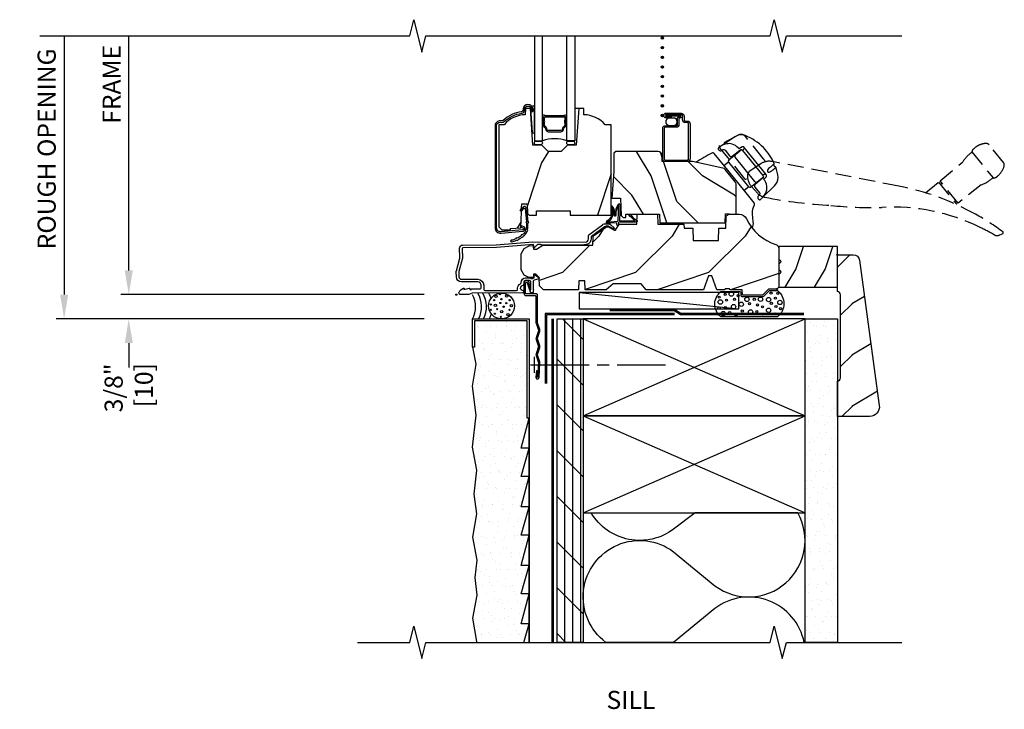
# Model space of a CAD drawing. Units: inches. Extents: x 1.8 to 28.2, y 12.2 to 32.2.
# Drawn here: x 1.8 to 17.1, y 12.2 to 22.9 of the extents above; entities that cross this region are included whole.
import ezdxf

# ---------------------------------------------------------------- set-up
doc = ezdxf.new("R2010")
doc.units = ezdxf.units.IN
doc.header["$LTSCALE"] = 0.5
doc.header["$MEASUREMENT"] = 0
doc.header["$PDMODE"] = 33
doc.header["$PDSIZE"] = 0.016
doc.linetypes.add('DASHED', pattern=[0.75, 0.5, -0.25])
for name, color, linetype in [('Pel_Attachments', 50, 'Continuous'), ('Pel_Clad', 63, 'Continuous'), ('Pel_CS-Cross Section', 3, 'Continuous'), ('Pel_CS-Hardware', 53, 'Continuous'), ('Pel_CS-IG', 2, 'Continuous'), ('Pel_CS-Sealant', 40, 'Continuous'), ('Pel_CS-Weatherstrip', 8, 'Continuous'), ('Pel_Hatch', 7, 'Continuous'), ('Pel_Sealant', 40, 'Continuous'), ('Pel_Tape', 210, 'Continuous'), ('Pel_Wall', 9, 'Continuous')]:
    doc.layers.add(name, color=color, linetype=linetype)
doc.layers.add('Pel_Points', color=7, linetype='Continuous', plot=False)
doc.styles.get("Standard").update_dxf_attribs({"font": 'ARIAL.TTF'})
doc.dimstyles.new('3 inch Scale', dxfattribs={"dimtxt": 0.28, "dimasz": 0.375, "dimexe": 0.125, "dimexo": 0.5, "dimgap": 0.125, "dimtad": 1, "dimdec": 5, "dimzin": 10, "dimdsep": 46, "dimlunit": 5, "dimtxsty": 'Standard', "dimcen": 0.09, "dimclrd": 256, "dimclre": 256, "dimclrt": 255, "dimadec": 3, "dimazin": 0, "dimtfac": 0.75, "dimtdec": 5, "dimtofl": 0, "dimtmove": 2, "dimatfit": 3, "dimfxl": 1, "dimfrac": 2, "dimtolj": 1, "dimtzin": 0, "dimlwd": -1, "dimlwe": -1, "dimarcsym": 0})

# ---------------------------------------------------------------- blocks, each defined once
blk = doc.blocks.new('*D7')
for p, q in [((3.513, 18.988), (3.513, 19.363)), ((8.081, 18.613), (3.388, 18.613)), ((8.081, 18.238), (3.388, 18.238)), ((3.513, 17.863), (3.513, 17.488))]:
    blk.add_line(p, q)
for points in [[(3.451, 18.988), (3.576, 18.988), (3.513, 18.613)], [(3.451, 17.863), (3.576, 17.863), (3.513, 18.238)]]:
    blk.add_solid(points)
at = {"layer": 'Defpoints', "color": 0}
for p in [(3.513, 18.613), (8.581, 18.613), (8.581, 18.238)]:
    blk.add_point(p, dxfattribs=at)
at = {"color": 255, "insert": (3.513, 17.171), "char_height": 0.28, "attachment_point": 5, "rotation": 90}
blk.add_mtext('\\A1;3/8"\\P [10]', dxfattribs=at)
blk = doc.blocks.new('*D8')
for p, q in [((3.513, 18.988), (3.513, 22.613)), ((8.081, 18.613), (3.388, 18.613))]:
    blk.add_line(p, q)
blk.add_solid([(3.451, 18.988), (3.576, 18.988), (3.513, 18.613)])
at = {"layer": 'Defpoints', "color": 0}
for p in [(3.513, 22.613), (6.935, 22.613), (8.581, 18.613)]:
    blk.add_point(p, dxfattribs=at)
at = {"color": 255, "insert": (3.248, 21.864), "char_height": 0.28, "attachment_point": 5, "rotation": 90}
blk.add_mtext('\\A1;FRAME', dxfattribs=at)
blk = doc.blocks.new('_None')
blk = doc.blocks.new('*D9')
for p, q in [((2.513, 22.613), (2.513, 18.613)), ((8.081, 18.238), (2.388, 18.238))]:
    blk.add_line(p, q)
blk.add_solid([(2.451, 18.613), (2.576, 18.613), (2.513, 18.238)])
at = {"layer": 'Defpoints', "color": 0}
for p in [(6.935, 22.613), (2.513, 18.238), (8.581, 18.238)]:
    blk.add_point(p, dxfattribs=at)
at = {"color": 255, "insert": (2.243, 20.866), "char_height": 0.28, "attachment_point": 5, "rotation": 90}
blk.add_mtext('\\A1;ROUGH OPENING', dxfattribs=at)
blk = doc.blocks.new('ASCCMSV')
at = {"layer": 'Pel_Hatch'}
h = blk.add_hatch(dxfattribs=at)
h.set_pattern_fill('WOOD', color=2, scale=0.2, angle=135, style=0)
h.set_pattern_definition([(225, (0.28284, 0.8485), (-1.13137, 2e-16), [0.8, -7.2]), (225, (-1.5556, -0.7071), (-1.13137, 2e-16), [0.8, -3.2]), (198.435, (0.84853, 0.28284), (-1.13137, -6e-08), [1.78885, -16.0997]), (239.036, (2.8284, 2.8284), (-1.13137, -3e-08), [0.8246, -5.77235]), (239.036, (1.8385, 1.5556), (-1.13137, -3e-08), [0.8246, -5.77235]), (239.036, (2.4042, 4.3841), (-1.13137, -3e-08), [0.8246, -5.77235]), (210.964, (-0.8485, -0.28284), (-1.13137, 3e-08), [0.8246, -32.1602]), (210.9638, (-11.03087, -5.9397), (-1.13137, 3e-08), [0.82462, -32.16022]), (210.9638, (-20.08183, -11.59655), (-1.131371, 3e-08), [0.82462, -32.16022]), (251.565, (-2.5456, -1.9799), (-1.13137, 6e-08), [0.8944, -16.9941]), (251.565, (0.8485, 9.3338), (-1.13137, 6e-08), [0.8944, -16.9941]), (251.565, (-1.4142, 3.677), (-1.13137, 6e-08), [0.8944, -16.9941])])
edge = h.paths.add_edge_path()
edge.add_line((1.321, 2.313), (1.186, 2.313))
edge.add_line((1.186, 2.313), (1.149, 2.875))
edge.add_line((1.149, 2.875), (1.07, 2.875))
edge.add_line((1.07, 2.875), (1.067, 2.781))
edge.add_arc((1.075, 2.343), 0.438, 91.1173, 139.9456)
edge.add_line((0.74, 2.625), (0.66, 2.625))
edge.add_line((0.66, 2.625), (0.66, 1.046))
edge.add_line((0.66, 1.046), (0.706, 1))
edge.add_line((0.706, 1), (0.836, 1))
edge.add_line((0.836, 1), (0.836, 1.02))
edge.add_line((0.836, 1.02), (0.999, 1.034))
edge.add_line((0.999, 1.034), (1.008, 1.282))
edge.add_line((1.008, 1.282), (0.989, 1.3))
edge.add_line((0.989, 1.3), (1.01, 1.342))
edge.add_line((1.01, 1.342), (1.012, 1.405))
edge.add_line((1.012, 1.405), (1.094, 1.405))
edge.add_line((1.094, 1.405), (1.099, 1.255))
edge.add_line((1.099, 1.255), (1.125, 1.23))
edge.add_line((1.125, 1.23), (1.241, 1.23))
edge.add_line((1.241, 1.23), (1.243, 1.295))
edge.add_line((1.243, 1.295), (1.759, 1.295))
edge.add_line((1.759, 1.295), (1.759, 1.23))
edge.add_line((1.759, 1.23), (2.396, 1.23))
edge.add_line((2.396, 1.23), (2.396, 2.625))
edge.add_line((2.396, 2.625), (2.302, 2.625))
edge.add_arc((1.967, 2.343), 0.438, 40.0544, 88.8827)
edge.add_line((1.975, 2.781), (1.972, 2.875))
edge.add_line((1.972, 2.875), (1.896, 2.875))
edge.add_line((1.896, 2.875), (1.856, 2.313))
edge.add_line((1.856, 2.313), (1.721, 2.313))
edge.add_line((1.721, 2.313), (1.621, 2.213))
edge.add_line((1.621, 2.213), (1.421, 2.213))
edge.add_line((1.421, 2.213), (1.321, 2.313))
h = blk.add_hatch(dxfattribs=at)
h.set_pattern_fill('WOOD', color=2, scale=0.14, angle=45, style=0)
h.set_pattern_definition([(135, (0.50756, -0.9347), (1e-16, 0.79196), [0.56, -5.04]), (135, (-0.5814, 0.35224), (1e-16, 0.79196), [0.56, -2.24]), (108.435, (0.11158, -1.33067), (-4e-08, 0.79196), [1.2522, -11.26978]), (149.036, (1.8935, -2.7166), (-2e-08, 0.79196), [0.57723, -4.04064]), (149.036, (1.0025, -2.02364), (-2e-08, 0.79196), [0.57723, -4.04064]), (149.036, (2.9824, -2.4196), (-2e-08, 0.79196), [0.57723, -4.04064]), (120.964, (-0.2844, -0.14273), (2e-08, 0.79196), [0.57723, -22.51216]), (120.9638, (-4.2442, 6.9849), (2e-08, 0.79196), [0.57723, -22.51216]), (120.9638, (-8.204, 13.3206), (2e-08, 0.79196), [0.57723, -22.51216]), (161.565, (-1.47234, 1.0452), (4e-08, 0.79196), [0.6261, -11.8959]), (161.565, (6.44726, -1.3307), (4e-08, 0.79196), [0.6261, -11.8959]), (161.565, (2.48746, 0.25325), (4e-08, 0.79196), [0.6261, -11.8959])])
edge = h.paths.add_edge_path()
edge.add_line((2.439, 2.186), (2.439, 1.906))
edge.add_line((2.439, 1.906), (2.408, 1.491))
edge.add_line((2.408, 1.491), (2.476, 1.491))
edge.add_line((2.476, 1.491), (2.539, 1.491))
edge.add_line((2.539, 1.491), (2.548, 1.222))
edge.add_line((2.548, 1.222), (2.58, 1.191))
edge.add_line((2.58, 1.191), (2.623, 1.191))
edge.add_line((2.623, 1.191), (2.625, 1.244))
edge.add_line((2.625, 1.244), (3.144, 1.244))
edge.add_line((3.144, 1.244), (3.149, 1.109))
edge.add_line((3.149, 1.109), (4.162, 1.109))
edge.add_line((4.162, 1.109), (4.167, 1.251))
edge.add_line((4.167, 1.251), (4.222, 1.251))
edge.add_line((4.222, 1.251), (4.328, 1.244))
edge.add_line((4.328, 1.244), (4.328, 1.713))
edge.add_line((4.328, 1.713), (4.325, 1.721))
edge.add_arc((4.266, 1.705), 0.062, 15, 38.9934)
edge.add_line((4.314, 1.744), (4.16, 1.934))
edge.add_arc((4.112, 1.895), 0.062, 38.9934, 77.8874)
edge.add_line((4.125, 1.956), (3.656, 2.056))
edge.add_line((3.656, 2.056), (3.187, 2.056))
edge.add_line((3.187, 2.056), (3.183, 2.152))
edge.add_arc((3.121, 2.15), 0.062, 2, 90)
edge.add_line((3.121, 2.212), (2.468, 2.212))
edge.add_line((2.468, 2.212), (2.439, 2.186))
h = blk.add_hatch(dxfattribs=at)
h.set_pattern_fill('WOOD', color=2, scale=0.2, angle=135, style=0)
h.set_pattern_definition([(225, (-0.5276, 2.5472), (-1.13137, 2e-16), [0.8, -7.2]), (225, (-2.3661, 0.9916), (-1.13137, 2e-16), [0.8, -3.2]), (198.435, (0.03806, 1.98155), (-1.13137, -6e-08), [1.78885, -16.0997]), (239.036, (2.018, 4.5271), (-1.13137, -3e-08), [0.8246, -5.77235]), (239.036, (1.028, 3.2543), (-1.13137, -3e-08), [0.8246, -5.77235]), (239.036, (1.5937, 6.0828), (-1.13137, -3e-08), [0.8246, -5.77235]), (210.964, (-1.659, 1.41586), (-1.13137, 3e-08), [0.8246, -32.1602]), (210.9638, (-11.84133, -4.241), (-1.131371, 3e-08), [0.82462, -32.16022]), (210.9638, (-20.8923, -9.89785), (-1.131371, 3e-08), [0.82462, -32.16022]), (251.565, (-3.356, -0.2812), (-1.13137, 6e-08), [0.8944, -16.9941]), (251.565, (0.0381, 11.0325), (-1.13137, 6e-08), [0.8944, -16.9941]), (251.565, (-2.2247, 5.3757), (-1.13137, 6e-08), [0.8944, -16.9941])])
edge = h.paths.add_edge_path()
edge.add_arc((4.378, 1.119), 0.125, 25.1502, 90, ccw=False)
edge.add_arc((5.17, 1.491), 0.75, 205.1502, 252.5717)
edge.add_arc((4.927, 0.716), 0.0625, 0, 72.5717, ccw=False)
edge.add_line((4.989, 0.716), (4.989, 0.117))
edge.add_line((4.989, 0.117), (4.959, 0.087))
edge.add_line((4.959, 0.087), (4.832, 0.087))
edge.add_line((4.832, 0.087), (4.739, -0.006))
edge.add_line((4.739, -0.006), (4.427, -0.006))
edge.add_line((4.427, -0.006), (4.424, 0.075))
edge.add_line((4.424, 0.075), (4.233, 0.075))
edge.add_line((4.233, 0.075), (4.224, 0.091))
edge.add_line((4.224, 0.091), (4.161, 0.091))
edge.add_line((4.161, 0.091), (4.152, 0.075))
edge.add_line((4.152, 0.075), (4.029, 0.075))
edge.add_line((4.029, 0.075), (3.951, 0.29))
edge.add_line((3.951, 0.29), (3.903, 0.29))
edge.add_line((3.903, 0.29), (3.825, 0.075))
edge.add_line((3.825, 0.075), (2.936, 0.075))
edge.add_line((2.936, 0.075), (2.861, 0.165))
edge.add_line((2.861, 0.165), (2.429, 0.165))
edge.add_line((2.429, 0.165), (2.321, 0.075))
edge.add_line((2.321, 0.075), (1.994, 0.075))
edge.add_line((1.994, 0.075), (1.989, 0.213))
edge.add_line((1.989, 0.213), (1.895, 0.213))
edge.add_line((1.895, 0.213), (1.89, 0.075))
edge.add_line((1.89, 0.075), (1.35, 0.075))
edge.add_line((1.35, 0.075), (1.286, 0.137))
edge.add_line((1.286, 0.137), (1.282, 0.264))
edge.add_line((1.282, 0.264), (1.232, 0.316))
edge.add_line((1.232, 0.316), (1.196, 0.316))
edge.add_line((1.196, 0.316), (1.194, 0.264))
edge.add_line((1.194, 0.264), (1.123, 0.264))
edge.add_line((1.123, 0.264), (1.051, 0.303))
edge.add_line((1.051, 0.303), (1.005, 0.383))
edge.add_line((1.005, 0.383), (1.005, 0.633))
edge.add_line((1.005, 0.633), (1.05, 0.714))
edge.add_line((1.05, 0.714), (1.126, 0.754))
edge.add_line((1.126, 0.754), (1.194, 0.758))
edge.add_line((1.194, 0.758), (1.196, 0.701))
edge.add_line((1.196, 0.701), (1.241, 0.701))
edge.add_line((1.241, 0.701), (1.341, 0.763))
edge.add_line((1.341, 0.763), (2.113, 0.763))
edge.add_line((2.113, 0.763), (2.118, 0.897))
edge.add_arc((2.134, 0.897), 0.016, 125, 178, ccw=False)
edge.add_line((2.125, 0.91), (2.308, 1.038))
edge.add_arc((2.333, 1.001), 0.045, 90, 125, ccw=False)
edge.add_line((2.333, 1.046), (2.36, 1.046))
edge.add_line((2.36, 1.046), (2.448, 0.997))
edge.add_line((2.448, 0.997), (2.464, 0.997))
edge.add_line((2.464, 0.997), (2.521, 1.087))
edge.add_line((2.521, 1.087), (2.795, 1.087))
edge.add_line((2.795, 1.087), (2.8, 1.244))
edge.add_line((2.8, 1.244), (3.113, 1.244))
edge.add_line((3.113, 1.244), (3.118, 1.087))
edge.add_line((3.118, 1.087), (3.521, 1.087))
edge.add_line((3.521, 1.087), (3.523, 1.025))
edge.add_line((3.523, 1.025), (3.66, 1.025))
edge.add_line((3.66, 1.025), (3.666, 0.837))
edge.add_line((3.666, 0.837), (4.056, 0.837))
edge.add_line((4.056, 0.837), (4.063, 1.025))
edge.add_line((4.063, 1.025), (4.168, 1.025))
edge.add_line((4.168, 1.025), (4.175, 1.216))
edge.add_line((4.175, 1.216), (4.223, 1.244))
edge.add_line((4.223, 1.244), (4.378, 1.244))
at = {"layer": 'Pel_Clad'}
for points in [[(0.678, 2.664), (0.705, 2.663, 0.197929), (0.74, 2.676, -0.154698), (1.013, 2.804, 0.356045), (1.056, 2.849), (1.057, 2.869, -0.940706), (1.158, 2.868), (1.16, 2.83), (1.183, 2.831), (1.181, 2.869, 0.940706), (1.034, 2.87), (1.032, 2.85, -0.356045), (1.01, 2.827, 0.154698), (0.724, 2.693, -0.197929), (0.705, 2.686), (0.68, 2.687, 0.440011), (0.601, 2.615), (0.601, 1.032, 0.440011), (0.692, 0.949), (1.027, 0.98, 0.797031), (1.037, 1.054), (1.008, 1.065), (1, 1.043), (1.029, 1.032, -0.797031), (1.025, 1.003), (0.69, 0.973, -0.440011), (0.624, 1.032), (0.624, 2.615, -0.440011), (0.678, 2.664), (0.678, 2.664)], [(3.475, 2.757), (3.257, 2.757), (3.257, 2.782), (3.475, 2.782, -1), (3.475, 2.733), (3.461, 2.733, 0.414214), (3.445, 2.717), (3.445, 2.629, -0.414214), (3.404, 2.588), (3.234, 2.588, 0.414214), (3.218, 2.572), (3.218, 2.097, 0.414214), (3.234, 2.081), (3.577, 2.081, 0.414214), (3.593, 2.097), (3.593, 2.643, 0.414214), (3.577, 2.659), (3.541, 2.659, -0.414214), (3.5, 2.7), (3.5, 2.759, 0.414214), (3.477, 2.782), (3.245, 2.782, 1), (3.245, 2.756), (3.326, 2.756), (3.326, 2.732), (3.245, 2.732, -1), (3.245, 2.806), (3.477, 2.806, -0.414214), (3.524, 2.759), (3.524, 2.699, 0.414214), (3.54, 2.683), (3.576, 2.683, -0.414214), (3.617, 2.642), (3.617, 2.097, -0.414214), (3.576, 2.056), (3.234, 2.056, -0.414214), (3.193, 2.097), (3.193, 2.571, -0.414214), (3.234, 2.612), (3.405, 2.612, 0.414214), (3.421, 2.628), (3.421, 2.716, -0.414213), (3.462, 2.757)], [(0.209, 0.092), (0.207, 0.078), (0.234, 0.078), (0.234, 0.083, -0.413987), (0.241, 0.09), (0.369, 0.09, 0.413988), (0.385, 0.106), (0.385, 0.144, 0.414488), (0.332, 0.197), (0.079, 0.197, -0.407517), (0.001, 0.273), (-0.001, 0.355, -0.07255), (0.001, 0.369), (0.054, 0.563, 0.07255), (0.056, 0.58), (0.052, 0.718, -0.419335), (0.099, 0.766), (0.619, 0.771), (1.182, 0.814), (1.994, 0.812, 0.421536), (2.044, 0.863), (2.043, 0.909, -0.243515), (2.049, 0.922), (2.261, 1.08, -0.161448), (2.312, 1.096), (2.354, 1.096, -0.197926), (2.393, 1.08), (2.442, 1.031, -0.873849), (2.43, 1.015), (2.361, 1.054, 0.128887), (2.354, 1.056), (2.32, 1.056, 0.161448), (2.293, 1.047), (2.09, 0.897, 0.236921), (2.084, 0.884), (2.084, 0.862, -0.414214), (1.993, 0.772), (1.986, 0.772, 0.142596), (1.978, 0.769, -0.142596), (1.969, 0.767), (1.318, 0.768, -0.142596), (1.309, 0.771, 0.142596), (1.301, 0.773), (1.263, 0.773, 0.199112), (1.251, 0.769), (1.205, 0.722, -0.659475), (1.195, 0.727), (1.194, 0.774), (0.62, 0.731), (0.108, 0.726, 0.419335), (0.092, 0.709), (0.096, 0.569, -0.118181), (0.096, 0.564), (0.04, 0.359, 0.07255), (0.039, 0.355), (0.041, 0.274, 0.407517), (0.079, 0.237), (0.332, 0.237, -0.409004), (0.425, 0.146), (0.425, 0.081, 0.413987), (0.441, 0.065), (0.933, 0.066, 0.411635), (0.949, 0.082), (0.949, 0.102, -0.298799), (0.992, 0.167, 0.336571), (1.004, 0.183), (1.004, 0.189, -0.397001), (1.071, 0.26), (1.122, 0.26, -0.133455), (1.158, 0.25, 0.287927), (1.175, 0.25, -0.146251), (1.205, 0.26), (1.205, 0.3, -0.594617), (1.214, 0.305), (1.278, 0.263, -0.645959), (1.275, 0.245), (1.203, 0.226, 0.339239), (1.191, 0.21), (1.191, 0.079, -1), (1.191, 0.063), (1.191, 0.042, -0.392934), (1.176, 0.026), (1.172, 0.026, -0.714321), (1.153, 0.081), (1.153, 0.189, 0.414214), (1.122, 0.22), (1.075, 0.22, 0.413987), (1.044, 0.189), (1.044, 0.169, -0.267742), (1.028, 0.142), (1.004, 0.129, 0.77125), (1.02, 0.071), (1.021, 0.071, -0.976564), (1.023, 0.026), (0.25, 0.025, 0.105015), (0.244, 0.024), (0.194, 0.001, -0.105015), (0.187, 0), (0.068, 0, -0.559952), (0.044, 0.039, -0.187894), (0.112, 0.1, -0.589512), (0.121, 0.092), (0.119, 0.078), (0.2, 0.1, -0.548111)]]:
    blk.add_lwpolyline(points, format="xyb", close=True, dxfattribs=at)
at = {"layer": 'Pel_CS-Cross Section', "color": 3, "linetype": 'Continuous'}
for points in [[(1.321, 2.313), (1.186, 2.313), (1.149, 2.875), (1.07, 2.875), (1.067, 2.781, 0.216337), (0.74, 2.625), (0.66, 2.625), (0.66, 1.046), (0.706, 1), (0.836, 1), (0.836, 1.02), (0.999, 1.034), (1.008, 1.282), (0.989, 1.3), (1.01, 1.342), (1.012, 1.405), (1.094, 1.405), (1.099, 1.255), (1.125, 1.23), (1.241, 1.23), (1.243, 1.295), (1.759, 1.295), (1.759, 1.23), (2.396, 1.23), (2.396, 2.625), (2.302, 2.625, 0.216337), (1.975, 2.781), (1.972, 2.875), (1.896, 2.875), (1.856, 2.313), (1.721, 2.313), (1.621, 2.213), (1.421, 2.213), (1.321, 2.313)], [(2.439, 2.186), (2.439, 1.906), (2.408, 1.491), (2.476, 1.491), (2.539, 1.491), (2.548, 1.222), (2.58, 1.191), (2.623, 1.191), (2.625, 1.244), (3.144, 1.244), (3.149, 1.109), (4.162, 1.109), (4.167, 1.251), (4.222, 1.251), (4.328, 1.244), (4.328, 1.713), (4.325, 1.721, 0.105075), (4.314, 1.744), (4.16, 1.934, 0.171355), (4.125, 1.956), (3.656, 2.056), (3.187, 2.056), (3.183, 2.152, 0.404026), (3.121, 2.212), (2.468, 2.212), (2.439, 2.186)]]:
    blk.add_lwpolyline(points, format="xyb", close=True, dxfattribs=at)
at = {"layer": 'Pel_CS-Cross Section', "color": 3}
blk.add_lwpolyline([(4.378, 1.244, -0.290763), (4.491, 1.172, 0.20992), (4.945, 0.775, -0.32768), (4.989, 0.716), (4.989, 0.117), (4.959, 0.087), (4.832, 0.087), (4.739, -0.006), (4.427, -0.006), (4.424, 0.075), (4.233, 0.075), (4.224, 0.091), (4.161, 0.091), (4.152, 0.075), (4.029, 0.075), (3.951, 0.29), (3.903, 0.29), (3.825, 0.075), (2.936, 0.075), (2.861, 0.165), (2.429, 0.165), (2.321, 0.075), (1.994, 0.075), (1.989, 0.213), (1.895, 0.213), (1.89, 0.075), (1.35, 0.075), (1.286, 0.137), (1.282, 0.264), (1.232, 0.316), (1.196, 0.316), (1.194, 0.264), (1.123, 0.264), (1.051, 0.303), (1.005, 0.383), (1.005, 0.633), (1.05, 0.714), (1.126, 0.754), (1.194, 0.758), (1.196, 0.701), (1.241, 0.701), (1.341, 0.763), (2.113, 0.763), (2.118, 0.897, -0.235469), (2.125, 0.91), (2.308, 1.038, -0.153915), (2.333, 1.046), (2.36, 1.046), (2.448, 0.997), (2.464, 0.997), (2.521, 1.087), (2.795, 1.087), (2.8, 1.244), (3.113, 1.244), (3.118, 1.087), (3.521, 1.087), (3.523, 1.025), (3.66, 1.025), (3.666, 0.837), (4.056, 0.837), (4.063, 1.025), (4.168, 1.025), (4.175, 1.216), (4.223, 1.244)], format="xyb", close=True, dxfattribs=at)
at = {"layer": 'Pel_CS-Hardware'}
for p, q in [((4.14, 1.997), (4.209, 2.052)), ((4.524, 1.664), (4.455, 1.608))]:
    blk.add_line(p, q, dxfattribs=at)
for points in [[(4.745, 1.511), (4.921, 1.68, 0.200677), (4.977, 1.81, 0.079976), (4.941, 1.972, 0.276804), (4.937, 1.976, -0.502845), (4.919, 2.021, 0.099075), (4.919, 2.026, 0.092446), (4.751, 2.273, 0.10241), (4.472, 2.458, 0.248873), (4.311, 2.438), (4.105, 2.3)], [(4.618, 1.663), (4.689, 1.576, -0.385966), (4.686, 1.538), (4.672, 1.524, 0.388806), (4.67, 1.483), (4.678, 1.473, 0.439858), (4.705, 1.472), (4.745, 1.511), (4.768, 1.538, 0.314469), (4.772, 1.762), (4.755, 1.786), (4.791, 1.816, 0.349502), (4.794, 1.858), (4.455, 2.276, 0.349502), (4.414, 2.282), (4.377, 2.253), (4.363, 2.268, 0.133192), (4.269, 2.327, 0.114167), (4.183, 2.331, 0.089973), (4.11, 2.304), (4.059, 2.269, 0.440689), (4.055, 2.242), (4.063, 2.233, 0.381241), (4.103, 2.227), (4.12, 2.238, -0.363299), (4.158, 2.232), (4.228, 2.145, 0.414548), (4.27, 2.14), (4.387, 2.235, -0.414223), (4.429, 2.23), (4.744, 1.842, -0.414213), (4.739, 1.799), (4.623, 1.705, 0.413892), (4.618, 1.663, 0.770978)], [(4.579, 1.031, 0.128212), (4.595, 1.123), (4.583, 1.249, -0.145086), (4.611, 1.387, 0.299163), (4.608, 1.42), (4.608, 1.42), (4.463, 1.599), (4.133, 2.006), (3.991, 2.181, 0.376495), (3.954, 2.189, 0.024022), (3.705, 2.044, 0.024022)], [(4.41, 2.241), (4.214, 2.078, 0.410106), (4.211, 2.05), (4.522, 1.666, 0.410135), (4.55, 1.663), (4.751, 1.821)], [(4.317, 2.164, 0.396567), (4.313, 2.122), (4.614, 1.751, 0.396567), (4.655, 1.746)], [(4.919, 2.026, -0.012564), (4.875, 1.985, 0.005418), (4.843, 1.96, 0.057701), (4.821, 1.936, 0.108579), (4.812, 1.915, 0.519318), (4.831, 1.894, 0.090796), (4.852, 1.899, 0.057204), (4.879, 1.915, 0.062296), (4.941, 1.972, -5.539056)]]:
    blk.add_lwpolyline(points, format="xyb", dxfattribs=at)
at = {"layer": 'Pel_CS-Hardware', "flags": 128}
for points in [[(4.455, 2.276), (4.453, 2.274), (4.452, 2.272), (4.452, 2.271), (4.451, 2.269), (4.451, 2.267), (4.451, 2.263), (4.449, 2.247), (4.429, 2.23)], [(4.794, 1.858), (4.791, 1.856), (4.79, 1.856), (4.788, 1.856), (4.786, 1.856), (4.784, 1.856), (4.78, 1.856), (4.764, 1.858), (4.744, 1.842)]]:
    blk.add_lwpolyline(points, dxfattribs=at)
at = {"layer": 'Pel_CS-IG'}
for points in [[(1.208, 4), (1.208, 2.377), (1.333, 2.377), (1.333, 4)], [(1.833, 4), (1.833, 2.377), (1.708, 2.377), (1.708, 4)]]:
    blk.add_lwpolyline(points, dxfattribs=at)
blk.add_lwpolyline([(1.521, 2.765), (1.521, 2.747), (1.659, 2.747, -0.414214), (1.679, 2.727), (1.679, 2.701, 0.181969), (1.679, 2.646), (1.679, 2.622, -0.2425), (1.67, 2.605, 0.202698), (1.638, 2.554, -0.370454), (1.619, 2.537), (1.423, 2.537, -0.370454), (1.403, 2.554, 0.202698), (1.371, 2.605, -0.2425), (1.363, 2.622), (1.363, 2.646, 0), (1.363, 2.646, 0.181969), (1.363, 2.701), (1.363, 2.727, -0.414214), (1.383, 2.747), (1.521, 2.747), (1.521, 2.765), (1.383, 2.765, 0.414214), (1.345, 2.727), (1.345, 2.698, -0.208514), (1.345, 2.65), (1.345, 2.622, 0.2425), (1.361, 2.591, -0.202698), (1.385, 2.551, 0.370454), (1.423, 2.519), (1.619, 2.519, 0.370454), (1.656, 2.551, -0.202698), (1.681, 2.591, 0.2425), (1.697, 2.622), (1.697, 2.65, -0.208514), (1.697, 2.698), (1.697, 2.727, 0.414214), (1.659, 2.765), (1.521, 2.765)], format="xyb", close=True, dxfattribs=at)
at = {"layer": 'Pel_CS-Sealant'}
blk.add_line((1.896, 2.875), (1.833, 2.875), dxfattribs=at)
for points in [[(1.208, 2.907, 0.398935), (1.167, 2.909, -0.149415), (1.182, 2.868), (1.183, 2.831), (1.16, 2.83), (1.158, 2.868), (1.158, 2.868, 0.640795), (1.149, 2.869), (1.172, 2.511, 0.790837), (1.208, 2.511)], [(3.36, 2.73), (3.298, 2.73, 1), (3.298, 2.613), (3.36, 2.613, 1), (3.36, 2.73)], [(1.303, 2.315), (1.238, 2.315, -1), (1.238, 2.375), (1.303, 2.375, -1)], [(1.803, 2.315), (1.738, 2.315, -1), (1.738, 2.375), (1.803, 2.375, -1)], [(2.388, 1.194, -0.13821), (2.323, 1.133, 0.729209), (2.337, 1.098), (2.386, 1.104, -0.885531), (2.378, 1.124, -0.06071), (2.369, 1.121), (2.346, 1.114, -1.302138), (2.34, 1.121, 0.395425), (2.411, 1.343, -0.721558), (2.418, 1.344, -0.195212), (2.438, 1.234, 1.058566), (2.473, 1.235, -0.134566), (2.502, 1.361, -0.545811), (2.51, 1.36), (2.512, 1.393, -0.333202), (2.519, 1.404, 0.196012), (2.502, 1.394, 0.180231), (2.462, 1.237, -1.363898), (2.45, 1.237, 0.217692), (2.418, 1.362, 1.016854), (2.398, 1.349, -0.172187), (2.398, 1.213, -0.300219)], [(0.848, 0.84), (0.839, 0.824), (0.854, 0.815, 0.059749), (0.932, 0.84), (0.946, 0.836), (0.95, 0.849, 0.051619), (1.017, 0.891), (1.031, 0.889), (1.032, 0.904, 0.193377), (1.096, 0.98), (1.108, 0.988), (1.1, 1, 0.04144), (1.11, 1.108), (1.12, 1.118), (1.11, 1.128, 0.03187), (1.089, 1.313, 0.71992), (1.082, 1.342, 0.561878), (1.037, 1.354), (0.994, 1.3), (1.009, 1.288), (1.044, 1.333, -0.961398), (1.064, 1.326, -0.028308), (1.085, 1.128), (1.075, 1.118), (1.085, 1.108, -0.069238), (1.075, 1.006), (1.063, 0.998), (1.071, 0.986, -0.203194), (1.016, 0.923), (1.002, 0.923), (1.001, 0.912, -0.099183), (0.939, 0.872), (0.926, 0.877), (0.921, 0.863, -0.077152), (0.848, 0.84)]]:
    blk.add_lwpolyline(points, format="xyb", close=True, dxfattribs=at)
at = {"layer": 'Pel_CS-Sealant', "color": 4}
blk.add_lwpolyline([(2.502, 1.144), (2.512, 1.393, -1), (2.534, 1.394), (2.524, 1.151, 0.391392), (2.532, 1.143), (2.767, 1.143, -0.086829), (2.669, 1.235), (2.69, 1.246, 0.104289), (2.796, 1.144, -0.644051), (2.786, 1.121), (2.526, 1.121), (2.502, 1.115), (2.512, 1.078, -1), (2.49, 1.072), (2.479, 1.112), (2.386, 1.104, -1), (2.38, 1.125), (2.496, 1.136, 0.359035)], format="xyb", close=True, dxfattribs=at)
at = {"layer": 'Pel_CS-Sealant'}
for centre, radius, start, end in [((1.443, 3.029), 0.266, 245.646, 262.7609), ((1.599, 3.025), 0.263, 277.1543, 294.494), ((1.521, 1.833), 0.576, 70.9984, 109.0016)]:
    blk.add_arc(centre, radius, start, end, dxfattribs=at)
at = {"layer": 'Pel_CS-Weatherstrip', "const_width": 0.0187}
for points in [[(3.179, 3.969, -1), (3.198, 3.969, -1)], [(3.179, 3.819, -1), (3.198, 3.819, -1)], [(3.179, 3.669, -1), (3.198, 3.669, -1)], [(3.179, 3.519, -1), (3.198, 3.519, -1)], [(3.179, 3.369, -1), (3.198, 3.369, -1)], [(3.179, 3.369, -1), (3.198, 3.369, -1)], [(3.179, 3.219, -1), (3.198, 3.219, -1)], [(3.179, 3.069, -1), (3.198, 3.069, -1)], [(3.179, 2.919, -1), (3.198, 2.919, -1)], [(3.179, 2.769, -1), (3.198, 2.769, -1)]]:
    blk.add_lwpolyline(points, format="xyb", close=True, dxfattribs=at)
at = {"layer": 'Pel_CS-Weatherstrip'}
for centre in [(3.189, 3.969), (3.189, 3.819), (3.189, 3.669), (3.189, 3.519), (3.189, 3.369), (3.189, 3.369), (3.189, 3.219), (3.189, 3.069), (3.189, 2.919), (3.189, 2.769)]:
    blk.add_circle(centre, 0.0189, dxfattribs=at)
at = {"layer": 'Pel_Points'}
blk.add_point((0, 0), dxfattribs=at)
blk = doc.blocks.new('2x-Sill-CM')
at = {"layer": 'Pel_Wall'}
h = blk.add_hatch(dxfattribs=at)
h.set_pattern_fill('PLY', color=256, angle=90, style=0)
h.set_pattern_definition([(90, (-8.61818, -19.613), (-0.125, 0), []), (135, (-8.4932, -19.613), (-0.353553, -0.353553), [])])
h.paths.add_polyline_path([(1.56, -5.375), (1.56, -0.375), (1.962, -0.375), (1.962, -5.375)])
h = blk.add_hatch(dxfattribs=at)
h.set_pattern_fill('GYP', color=256, scale=0.5, style=0)
h.set_pattern_definition([(0, (-8.62742, -19.613), (0.09, 0.25), [0, -0.15]), (30, (-8.61242, -19.553), (-0.0470577, 0.2615064), [0, -0.15]), (60, (-8.59742, -19.523), (-0.1715064, 0.2029423), [0, -0.15])])
h.paths.add_polyline_path([(5.395, -5.375), (5.395, -0.375), (5.895, -0.375), (5.895, -5.375)])
at = {"layer": 'Pel_Attachments'}
blk.add_lwpolyline([(1.28, -1.281), (1.294, -1.056, 0.095908), (1.292, -1.041), (1.257, -0.934, -0.16154), (1.257, -0.923), (1.292, -0.816, 0.161589), (1.292, -0.791), (1.257, -0.684, -0.16154), (1.257, -0.673), (1.292, -0.566, 0.161589), (1.292, -0.541), (1.257, -0.435, -0.080231), (1.256, -0.43), (1.256, -0.005, 0.414214), (1.241, 0.01), (1.079, 0.01, -0.414214), (1.068, 0.021), (1.068, 0.178, -0.414214), (1.078, 0.187), (1.095, 0.187, -0.414214), (1.104, 0.178), (1.104, 0.165), (1.132, 0.076), (1.155, 0.083), (1.128, 0.168), (1.128, 0.178, 0.414214), (1.095, 0.211), (1.078, 0.211, 0.414214), (1.045, 0.178), (1.045, 0.021, 0.414214), (1.08, -0.014), (1.217, -0.014, -0.414214), (1.232, -0.029), (1.232, -0.428, 0.08024), (1.234, -0.441), (1.27, -0.548, -0.16154), (1.27, -0.559), (1.234, -0.666, 0.161589), (1.234, -0.691), (1.272, -0.803), (1.234, -0.916, 0.161589), (1.234, -0.941), (1.272, -1.053), (1.257, -1.28, -0.999713), (1.256, -1.279), (1.262, -1.18), (1.239, -1.178), (1.232, -1.278, 1.001823)], format="xyb", close=True, dxfattribs=at)
at = {"layer": 'Pel_Points'}
blk.add_point((0, 0), dxfattribs=at)
at = {"layer": 'Pel_Sealant'}
blk.add_lwpolyline([(4.376, 0.05, -0.414214), (4.402, 0.024), (4.402, -0.005, 0.414214), (4.428, -0.031), (4.737, -0.031, 0.196625), (4.756, -0.023), (4.843, 0.062), (4.97, 0.062, -0.487075), (4.97, -0.343, -1), (4.97, -0.343), (4.094, -0.343, -0.477678), (4.094, 0.05)], format="xyb", close=True, dxfattribs=at)
for centre, radius in [((4.159, 0.004), 0.0167), ((4.255, 0.01), 0.0339), ((4.869, 0.024), 0.0167), ((4.974, 0.02), 0.0167), ((4.066, -0.04), 0.0167), ((4.085, -0.114), 0.0339), ((4.181, -0.086), 0.0167), ((4.29, -0.186), 0.0339), ((4.303, -0.072), 0.0167), ((4.361, -0.017), 0.0167), ((4.408, -0.149), 0.0339), ((4.496, -0.073), 0.0339), ((4.535, -0.14), 0.0167), ((4.61, -0.073), 0.0167), ((4.659, -0.16), 0.0167), ((4.706, -0.071), 0.0339), ((4.832, -0.077), 0.0339), ((4.875, -0.135), 0.0167), ((4.937, -0.054), 0.0167), ((5.007, -0.121), 0.0339), ((4.063, -0.207), 0.0167), ((4.129, -0.294), 0.0339), ((4.161, -0.198), 0.0167), ((4.228, -0.278), 0.0167), ((4.326, -0.316), 0.0167), ((4.424, -0.253), 0.0167), ((4.552, -0.268), 0.0339), ((4.649, -0.26), 0.0167), ((4.738, -0.188), 0.0167), ((4.737, -0.301), 0.0167), ((4.832, -0.242), 0.0339), ((4.926, -0.296), 0.0167), ((4.945, -0.184), 0.0167), ((5.015, -0.216), 0.0167)]:
    blk.add_circle(centre, radius, dxfattribs=at)
at = {"layer": 'Pel_Tape', "linetype": 'Continuous'}
for points in [[(3.375, -0.293), (1.375, -0.293), (1.375, -1.375), (1.375, -1.375), (1.375, -1.375)], [(5.375, -0.293), (3.473, -0.293), (3.375, -0.23), (2.375, -0.23)], [(5.375, -0.312), (3.466, -0.312), (3.368, -0.25), (2.375, -0.25)], [(3.375, -0.312), (1.395, -0.312), (1.395, -1.375), (1.395, -1.375), (1.395, -1.375)]]:
    blk.add_lwpolyline(points, dxfattribs=at)
at = {"layer": 'Pel_Wall', "linetype": 'Continuous'}
for p, q in [((1.901, 0.031), (4.373, -0.219)), ((1.962, -1.875), (5.395, -0.375)), ((1.962, -0.375), (5.395, -1.875)), ((1.21, -1.209), (1.21, -0.959)), ((1.148, -1.084), (2.055, -1.084)), ((2.18, -1.084), (2.363, -1.084)), ((2.488, -1.084), (3.238, -1.084)), ((1.962, -1.875), (5.395, -3.375)), ((1.962, -3.375), (5.395, -1.875))]:
    blk.add_line(p, q, dxfattribs=at)
at = {"layer": 'Pel_Wall'}
blk.add_line((1.895, -0.375), (2.029, -0.375), dxfattribs=at)
at = {"layer": 'Pel_Wall', "linetype": 'Continuous'}
for points in [[(4.373, 0.031), (1.901, 0.031), (1.901, -0.219), (4.373, -0.219), (4.373, 0.031)], [(1.477, -0.375), (1.477, -5.375)], [(1.497, -0.375), (1.497, -5.375)], [(1.962, -1.875), (5.395, -1.875), (5.395, -0.375), (1.962, -0.375), (1.962, -1.875)], [(1.962, -3.375), (5.395, -3.375), (5.395, -1.875), (1.962, -1.875), (1.962, -3.375)]]:
    blk.add_lwpolyline(points, dxfattribs=at)
for points in [[(1.56, -5.375), (1.56, -0.375), (1.962, -0.375), (1.962, -5.375)], [(5.395, -5.375), (5.395, -0.375), (5.895, -0.375), (5.895, -5.375)]]:
    blk.add_lwpolyline(points, close=True, dxfattribs=at)
at = {"layer": 'Pel_Wall'}
blk.add_lwpolyline([(5.382, -5.375, 0.549869), (3.998, -4.851), (3.362, -5.375), (2.313, -5.375, -1.000356), (3.362, -3.975), (4.002, -4.502, 0.806804), (5.285, -3.375), (3.695, -3.375), (3.362, -3.625, -0.444874), (2.087, -3.375, 5.047715)], format="xyb", dxfattribs=at)
for centre, radius in [((0.7, -0.175), 0.2), ((0.677, 0.007), 0.00937), ((0.534, -0.151), 0.00937), ((0.585, -0.084), 0.00937), ((0.606, -0.165), 0.0187), ((0.616, -0.025), 0.0187), ((0.681, -0.129), 0.00937), ((0.697, -0.069), 0.00937), ((0.779, -0.022), 0.0187), ((0.774, -0.132), 0.00937), ((0.825, -0.085), 0.00937), ((0.535, -0.236), 0.00937), ((0.596, -0.295), 0.00937), ((0.632, -0.225), 0.00937), ((0.702, -0.265), 0.0187), ((0.732, -0.187), 0.00937), ((0.798, -0.309), 0.0187), ((0.822, -0.234), 0.00937), ((0.853, -0.172), 0.0187), ((0.688, -0.343), 0.00937)]:
    blk.add_circle(centre, radius, dxfattribs=at)
for centre, start, end in [((-0.1, -0.188), 331.9275, 28.0725), ((-0.006, -0.188), 331.9275, 31.8164), ((0.07, -0.188), 331.9275, 31.8164), ((0.159, -0.176), 17.4767, 30), ((0.16, -0.188), 331.9275, 343.8893)]:
    blk.add_arc(centre, 0.398, start, end, dxfattribs=at)
blk = doc.blocks.new('#2938JambEx')
at = {"layer": 'Pel_Hatch'}
h = blk.add_hatch(dxfattribs=at)
h.set_pattern_fill('WOOD', color=2, scale=0.08, angle=225, style=0)
h.set_pattern_definition([(225, (0.11654, 0.14314), (0, -0.45255), [0.32, -2.88]), (225, (-0.5057, -0.59225), (0, -0.45255), [0.32, -1.28]), (251.565, (-0.10973, 0.36941), (-3e-08, -0.452548), [0.71554, -6.43988]), (210.964, (0.9085, 1.16137), (-1e-08, -0.45255), [0.32985, -2.30894]), (210.964, (0.3994, 0.7654), (-1e-08, -0.45255), [0.32985, -2.30894]), (210.964, (1.53076, 0.99167), (-1e-08, -0.45255), [0.32985, -2.30894]), (239.036, (-0.336, -0.3094), (1e-08, -0.45255), [0.32985, -12.86409]), (239.0362, (-2.59875, -4.38235), (1e-08, -0.452548), [0.32985, -12.86409]), (239.0362, (-4.8615, -8.00273), (1e-08, -0.4525484), [0.32985, -12.86409]), (198.435, (-1.01483, -0.98823), (3e-08, -0.45255), [0.35777, -6.79765]), (198.435, (3.51066, 0.3694), (3e-08, -0.45255), [0.35777, -6.79765]), (198.435, (1.2479, -0.5357), (3e-08, -0.45255), [0.35777, -6.79765])])
edge = h.paths.add_edge_path()
edge.add_line((0.655, 0.936), (0.655, 0.03))
edge.add_line((0.655, 0.03), (0.455, 0.03))
edge.add_arc((0.424, 0.03), 0.031, 360, 540)
edge.add_line((0.393, 0.03), (0.293, 0.03))
edge.add_arc((0.262, 0.03), 0.031, 360, 540)
edge.add_line((0.231, 0.03), (0.03, 0.03))
edge.add_line((0.03, 0.03), (0.03, 0.936))
edge.add_line((0.03, 0.936), (0.655, 0.936))
at = {"layer": 'Pel_CS-Cross Section', "color": 3, "flags": 128}
blk.add_lwpolyline([(0.655, 0.936), (0.655, 0.03), (0.455, 0.03, 1), (0.393, 0.03), (0.293, 0.03, 1), (0.231, 0.03), (0.03, 0.03), (0.03, 0.936)], format="xyb", close=True, dxfattribs=at)
at = {"layer": 'Pel_Points'}
blk.add_point((0, 0), dxfattribs=at)
blk = doc.blocks.new('Stucco-Sill')
at = {"layer": 'Pel_Wall'}
h = blk.add_hatch(dxfattribs=at)
h.set_pattern_fill('GYP', color=256, scale=0.5, style=0)
h.set_pattern_definition([(0, (-8.46675, 27.613), (0.09, -0.25), [0, -0.15]), (330, (-8.45175, 27.553), (-0.0470577, -0.2615064), [0, -0.15]), (300, (-8.43675, 27.523), (-0.1715064, -0.2029423), [0, -0.15])])
h.paths.add_polyline_path([(1.046, -5.375), (1.127, -5.09), (1.002, -5.09), (1.127, -4.623), (1.002, -4.623), (1.127, -4.185), (1.002, -4.185), (1.127, -3.718), (1.002, -3.718), (1.127, -3.28), (1.002, -3.28), (1.127, -2.812), (1.002, -2.812), (1.127, -2.375), (1.002, -2.375), (1.127, -1.907), (1.094, -1.907), (1.094, -0.407), (0.284, -0.407), (0.284, -0.812), (0.252, -0.812), (0.3, -1.076), (0.247, -1.414), (0.3, -1.863), (0.247, -2.36), (0.313, -2.714), (0.273, -3.083), (0.313, -3.387), (0.252, -3.75), (0.318, -4.103), (0.289, -4.375), (0.318, -4.647), (0.252, -5), (0.313, -5.363), (0.312, -5.375)])
at = {"layer": 'Pel_Points'}
blk.add_point((0, 0), dxfattribs=at)
at = {"layer": 'Pel_Wall', "linetype": 'Continuous'}
blk.add_lwpolyline([(1.046, -5.375), (1.127, -5.09), (1.002, -5.09), (1.127, -4.623), (1.002, -4.623), (1.127, -4.185), (1.002, -4.185), (1.127, -3.718), (1.002, -3.718), (1.127, -3.28), (1.002, -3.28), (1.127, -2.812), (1.002, -2.812), (1.127, -2.375), (1.002, -2.375), (1.127, -1.907), (1.094, -1.907), (1.094, -0.407), (0.284, -0.407), (0.284, -0.812), (0.252, -0.812), (0.3, -1.076), (0.247, -1.414), (0.3, -1.863), (0.247, -2.36), (0.313, -2.714), (0.273, -3.083), (0.313, -3.387), (0.252, -3.75), (0.318, -4.103), (0.289, -4.375), (0.318, -4.647), (0.252, -5), (0.313, -5.363), (0.312, -5.375)], close=True, dxfattribs=at)
at = {"layer": 'Pel_Wall'}
blk.add_lwpolyline([(0.284, -0.812), (0.252, -0.812), (0.252, -0.375), (1.127, -0.375), (1.127, -1.907), (1.127, -5.375), (1.127, -1.907), (1.094, -1.907), (1.094, -0.407), (0.284, -0.407)], close=True, dxfattribs=at)
blk = doc.blocks.new('03AY')
at = {"layer": 'Pel_Hatch'}
h = blk.add_hatch(dxfattribs=at)
h.set_pattern_fill('WOOD', color=2, scale=0.14, angle=45, style=0)
h.set_pattern_definition([(135, (-1.1364, -1.0463), (1e-16, 0.79196), [0.56, -5.04]), (135, (-2.2253, 0.2406), (1e-16, 0.79196), [0.56, -2.24]), (108.435, (-1.53236, -1.4423), (-4e-08, 0.79196), [1.2522, -11.26978]), (149.036, (0.24955, -2.8282), (-2e-08, 0.79196), [0.57723, -4.04064]), (149.036, (-0.6414, -2.13526), (-2e-08, 0.79196), [0.57723, -4.04064]), (149.036, (1.3385, -2.53124), (-2e-08, 0.79196), [0.57723, -4.04064]), (120.964, (-1.92834, -0.25435), (2e-08, 0.79196), [0.57723, -22.51216]), (120.964, (-5.88813, 6.8733), (2e-08, 0.79196), [0.57723, -22.51216]), (120.9638, (-9.84793, 13.20896), (2e-08, 0.79196), [0.57723, -22.51216]), (161.565, (-3.1163, 0.9336), (4e-08, 0.79196), [0.6261, -11.8959]), (161.565, (4.8033, -1.4423), (4e-08, 0.79196), [0.6261, -11.8959]), (161.565, (0.8435, 0.1416), (4e-08, 0.79196), [0.6261, -11.8959])])
edge = h.paths.add_edge_path()
edge.add_arc((0.5, 2.35), 0.15, 352.27, 450)
edge.add_line((0.5, 2.5), (0, 2.5))
edge.add_line((0, 2.5), (0, 1.953))
edge.add_arc((0, 1.903), 0.05, 0, 90, ccw=False)
edge.add_line((0.05, 1.903), (0.05, 0.62))
edge.add_arc((0, 0.62), 0.05, -90, 0, ccw=False)
edge.add_line((0, 0.57), (0, 0))
edge.add_line((0, 0), (0.246, 0))
edge.add_arc((0.246, 0.099), 0.099, 270, 352.27)
edge.add_line((0.344, 0.086), (0.649, 2.33))
at = {"layer": 'Pel_CS-Cross Section', "color": 3}
blk.add_lwpolyline([(0.649, 2.33, 0.454304), (0.5, 2.5), (0, 2.5), (0, 1.953, -0.414214), (0.05, 1.903), (0.05, 0.62, -0.414214), (0, 0.57), (0, 0), (0.246, 0, 0.375228), (0.344, 0.086)], format="xyb", close=True, dxfattribs=at)
at = {"layer": 'Pel_Points'}
blk.add_point((0, 0), dxfattribs=at)

msp = doc.modelspace()

# ---------------------------------------------------------------- linework, layer by layer
at = {"linetype": 'DASHED'}
for p, q in [((16.096038, 20.33406), (16.072394, 20.315587)), ((16.290026, 20.046832), (16.31301, 20.066118)), ((16.320876, 20.056404), (16.320877, 20.056404)), ((16.320876, 20.056404), (16.320876, 20.056404)), ((16.320876, 20.056404), (16.320876, 20.056404)), ((16.320876, 20.056404), (16.320876, 20.056404)), ((16.320876, 20.056404), (16.320876, 20.056404)), ((16.320876, 20.056404), (16.320876, 20.056404))]:
    msp.add_line(p, q, dxfattribs=at)
for points in [[(2.138175, 22.613), (7.859339, 22.613), (7.921839, 22.863), (8.046839, 22.363), (8.109339, 22.613), (13.436711, 22.613), (13.499211, 22.863), (13.624211, 22.363), (13.686711, 22.613), (15.475504, 22.613)], [(7.051668, 13.238), (7.859339, 13.238), (7.921839, 13.488), (8.046839, 12.988), (8.109339, 13.238), (13.436711, 13.238), (13.499211, 13.488), (13.624211, 12.988), (13.686711, 13.238), (15.475504, 13.238)]]:
    msp.add_lwpolyline(points)
for points in [[(13.360245, 20.672212, 0.051609168), (13.328629, 20.717442), (13.052686, 21.058164, 0.357518625), (12.940571, 21.078481), (12.654459, 20.919892, 0.421974994), (12.648612, 20.889813), (13.041201, 20.404998, 0.40906552), (13.069057, 20.401824)], [(16.884949, 20.416526, 0.21342143), (16.932291, 20.429127), (16.95349, 20.446294, 0.15342257), (17.056228, 20.601188, 0.24520808), (17.045214, 20.655596), (16.824873, 20.927697, 0.245741043), (16.773944, 20.949784), (16.758428, 20.948261, 0.012893997), (16.742998, 20.945988, 0.01172909), (16.727685, 20.942962, 0.012734177), (16.712277, 20.939016, 0.015339217), (16.69676, 20.934049, 0.011842301), (16.68227, 20.928902, 0.004397933), (16.66925, 20.923836, 0.016384199), (16.653451, 20.915779, 0.028171534), (16.630435, 20.90144, 0.013965547), (16.601073, 20.881497), (16.579873, 20.86433, 0.21342142), (16.557705, 20.820643), (16.884949, 20.416526)], [(16.882688, 20.419319, -0.093078248), (16.702124, 20.309469), (16.342973, 20.029116), (16.066074, 20.371062), (16.414882, 20.663995, -0.092959856), (16.559966, 20.817851)], [(13.471814, 20.669914, 0.193698422), (13.29187, 20.636669), (13.111027, 20.514885), (13.090152, 20.482554, 0.240008508), (13.148579, 20.282806), (13.241693, 20.179388, 0.1697037), (13.351617, 20.119114, 0.036047291), (14.375921, 19.992974, 0.035559303), (15.163079, 19.962555, -0.129345685), (16.683607, 19.652479, -0.018767662), (16.900626, 19.538384, 0.264917441), (16.991348, 19.538092), (17.039244, 19.559415), (17.041428, 19.57955, 0.031376038), (16.610804, 19.857206, 0.079318103), (15.426237, 20.290004), (13.471814, 20.669914)]]:
    msp.add_lwpolyline(points, format="xyb", dxfattribs=at)
msp.add_lwpolyline([(15.838579, 20.186841), (16.042759, 20.352182), (16.319658, 20.010237), (16.314957, 20.00643)], dxfattribs=at)
msp.add_open_spline([(16.552471, 20.812233), (16.554921, 20.814102), (16.557419, 20.815976), (16.559966, 20.817852)], degree=3, dxfattribs=at)

# ---------------------------------------------------------------- block references
for name, p in [('ASCCMSV', (8.580504, 18.613)), ('2x-Sill-CM', (8.580504, 18.613)), ('Stucco-Sill', (8.580504, 18.612901))]:
    msp.add_blockref(name, p)
at = {"xscale": -1}
for name, p, rotation in [('#2938JambEx', (13.539779, 18.7), 270), ('03AY', (14.475504, 19.23), 180)]:
    msp.add_blockref(name, p, dxfattribs=dict(at, rotation=rotation))

# ---------------------------------------------------------------- texts
at = {"insert": (11.281786, 12.488), "char_height": 0.28, "width": 1.40369754, "attachment_point": 2}
msp.add_mtext('SILL', dxfattribs=at)

# ---------------------------------------------------------------- dimensions: what is measured, and where the dimension line sits
for base, p1, p2, text, override, picture, middle in [((2.513175, 18.238), (6.93505, 22.613), (8.580504, 18.238), 'ROUGH OPENING', {"dimpost": '"\\X', "dimblk1": 'None', "dimsah": 1, "dimse1": 1}, '*D9', (2.243305, 20.866473)), ((3.513175, 22.613), (8.580504, 18.613), (6.93505, 22.613), 'FRAME', {"dimpost": '"\\X', "dimblk2": 'None', "dimsah": 1, "dimse1": 0, "dimse2": 1}, '*D8', (3.248175, 21.864213))]:
    dim = msp.add_linear_dim(base=base, p1=p1, p2=p2, angle=90, text=text, dimstyle='3 inch Scale', override=override)
    dim.commit()
    dim.dimension.update_dxf_attribs({"geometry": picture, "text_midpoint": middle, "dimtype": 160})
dim = msp.add_linear_dim(base=(3.513175, 18.613), p1=(8.580504, 18.238), p2=(8.580504, 18.613), angle=90, dimstyle='3 inch Scale', override={"dimpost": '"\\X'})
dim.commit()
dim.dimension.update_dxf_attribs({"geometry": '*D7', "text_midpoint": (3.513175, 17.170678), "dimtype": 160})

doc.saveas('drawing.dxf')
